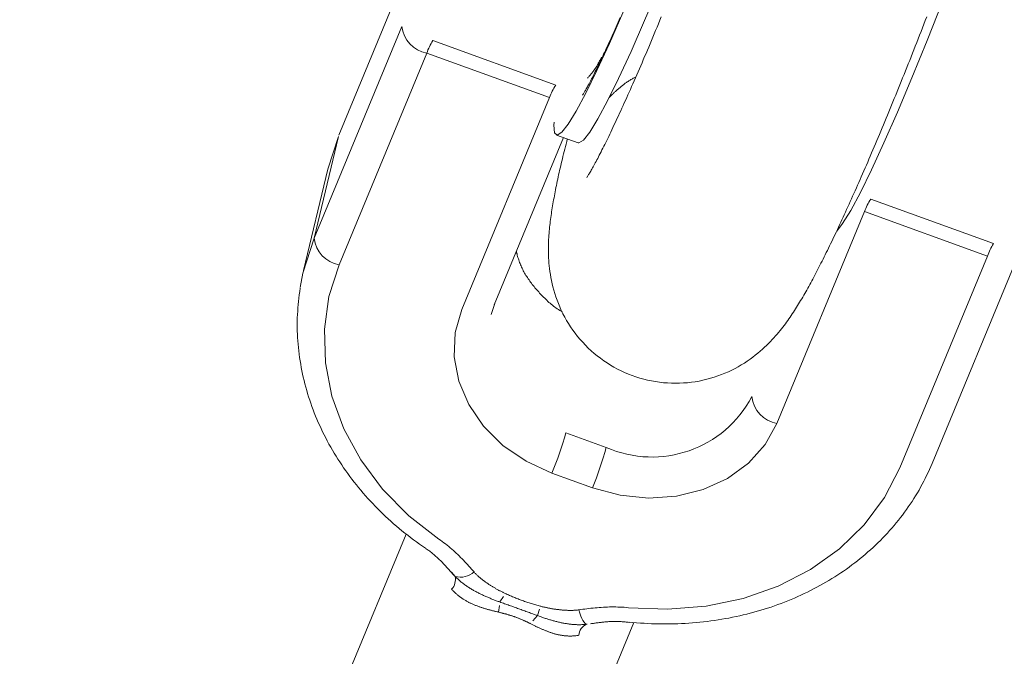
# Model space of a CAD drawing. Units: millimetres. Extents: x 280.5 to 337.9, y 162.4 to 226.8.
# Drawn here: x 306.2 to 306.5, y 170.9 to 171.1 of the extents above; entities that cross this region are included whole.
import ezdxf

# ---------------------------------------------------------------- set-up
doc = ezdxf.new("R2010")
doc.units = ezdxf.units.MM
doc.header["$MEASUREMENT"] = 0
doc.linetypes.add('AI-Linetype-0', pattern=[2.116667, 1.058333, -1.058333])
doc.layers.add('Ebene 1', color=7, linetype='Continuous', lineweight=0)

# ---------------------------------------------------------------- blocks, each defined once
blk = doc.blocks.new('Block_0')
at = {"layer": 'Ebene 1', "color": 250, "lineweight": 9}
for p, q in [((306.30579, 171.11666), (306.28826, 171.07433)), ((306.28018, 171.04094), (306.30863, 171.10964)), ((306.31874, 171.10504), (306.3586, 171.09061)), ((306.31674, 171.10097), (306.28829, 171.03227)), ((306.35661, 171.08655), (306.31674, 171.10097)), ((306.32815, 171.01785), (306.35661, 171.08655)), ((306.28018, 171.04094), (306.28812, 171.0739)), ((306.28812, 171.0739), (306.28469, 171.06338)), ((306.33866, 171.0193), (306.36114, 171.07356)), ((306.35882, 171.0744), (306.36585, 171.07185)), ((306.28469, 171.06338), (306.27675, 171.03042)), ((306.46084, 171.05363), (306.5007, 171.0392)), ((306.45884, 171.04956), (306.43039, 170.98086)), ((306.49871, 171.03514), (306.45884, 171.04956)), ((306.47025, 170.96644), (306.49871, 171.03514)), ((306.48076, 170.96788), (306.50922, 171.03659)), ((306.3388, 171.01973), (306.33762, 171.0162)), ((306.36187, 170.97779), (306.375, 170.97304)), ((306.37051, 170.95998), (306.35738, 170.96473)), ((306.31009, 170.94494), (306.24293, 170.78278)), ((306.32597, 170.93122), (306.32474, 170.93259)), ((306.34046, 170.92292), (306.34167, 170.92473)), ((306.34002, 170.91962), (306.34039, 170.92181)), ((306.35272, 170.91848), (306.35331, 170.92053)), ((306.3161, 170.75249), (306.38395, 170.91628)), ((306.35272, 170.91848), (306.35113, 170.9168))]:
    blk.add_line(p, q, dxfattribs=at)
for points in [[(306.40553, 171.17749), (306.40033, 171.1636), (306.39515, 171.15013), (306.39005, 171.13726), (306.38511, 171.12517), (306.38041, 171.11405), (306.37602, 171.10406), (306.37198, 171.09533), (306.36837, 171.08799), (306.36524, 171.08215), (306.36262, 171.0779), (306.36057, 171.07529), (306.3591, 171.07436), (306.35824, 171.07513), (306.35801, 171.07758), (306.35805, 171.07855)], [(306.37955, 171.11254), (306.37921, 171.11176), (306.37887, 171.111), (306.37853, 171.11024), (306.3782, 171.10948), (306.37787, 171.10874), (306.37754, 171.10801), (306.37722, 171.10729), (306.3769, 171.10657), (306.37658, 171.10587), (306.37626, 171.10517), (306.37595, 171.10449), (306.37564, 171.10382), (306.37533, 171.10315), (306.37503, 171.1025), (306.37473, 171.10185), (306.37444, 171.10122), (306.37415, 171.1006), (306.37386, 171.09999), (306.37357, 171.09939), (306.37329, 171.0988), (306.37302, 171.09822), (306.37275, 171.09766), (306.37248, 171.09711), (306.37222, 171.09656), (306.37196, 171.09603), (306.3717, 171.09552), (306.37145, 171.09501), (306.37121, 171.09452), (306.37096, 171.09404), (306.37073, 171.09357), (306.3705, 171.09312), (306.37027, 171.09268), (306.37005, 171.09225), (306.36984, 171.09184), (306.36963, 171.09144), (306.36943, 171.09106), (306.36923, 171.0907), (306.36905, 171.09035), (306.36887, 171.09003), (306.3687, 171.08972), (306.36854, 171.08942), (306.36839, 171.08915), (306.36824, 171.08889), (306.3681, 171.08864), (306.36797, 171.08841), (306.36784, 171.08819), (306.36772, 171.08798), (306.3676, 171.0878), (306.3675, 171.08763), (306.36742, 171.0875), (306.36736, 171.08741), (306.36733, 171.08736), (306.36733, 171.08736), (306.36738, 171.08742)], [(306.39288, 171.11274), (306.39242, 171.11162), (306.39196, 171.11051), (306.3915, 171.10941), (306.39104, 171.10831), (306.39059, 171.10723), (306.39014, 171.10615), (306.38969, 171.10508), (306.38924, 171.10402), (306.38879, 171.10296), (306.38835, 171.10192), (306.38791, 171.10089), (306.38747, 171.09986), (306.38704, 171.09884), (306.38661, 171.09784), (306.38618, 171.09684), (306.38575, 171.09585), (306.38533, 171.09487), (306.3849, 171.09391), (306.38449, 171.09295), (306.38407, 171.092), (306.38366, 171.09106), (306.38325, 171.09013), (306.38284, 171.08922), (306.38244, 171.08831), (306.38204, 171.08742), (306.38164, 171.08653), (306.38125, 171.08566), (306.38086, 171.0848), (306.38047, 171.08395), (306.38009, 171.08311), (306.37971, 171.08228), (306.37934, 171.08146), (306.37897, 171.08066), (306.3786, 171.07987), (306.37824, 171.07909), (306.37788, 171.07832), (306.37752, 171.07756), (306.37717, 171.07682), (306.37683, 171.07609), (306.37648, 171.07538), (306.37615, 171.07467), (306.37581, 171.07398), (306.37549, 171.07331), (306.37516, 171.07265), (306.37484, 171.072), (306.37453, 171.07136), (306.37422, 171.07074), (306.37392, 171.07014), (306.37362, 171.06955), (306.37333, 171.06897), (306.37304, 171.06841), (306.37276, 171.06786), (306.37249, 171.06734), (306.37222, 171.06682), (306.37196, 171.06633), (306.37171, 171.06585), (306.37146, 171.06539), (306.37122, 171.06495), (306.37099, 171.06452), (306.37077, 171.06412), (306.37055, 171.06373), (306.37035, 171.06336), (306.37015, 171.06301), (306.36995, 171.06267), (306.36977, 171.06235), (306.3696, 171.06206), (306.36943, 171.06179), (306.36929, 171.06155), (306.36916, 171.06133), (306.36905, 171.06115), (306.36895, 171.061), (306.36888, 171.06089), (306.36883, 171.06081), (306.36879, 171.06074), (306.36875, 171.06069), (306.36872, 171.06065)], [(306.41257, 171.17494), (306.40737, 171.16106), (306.40218, 171.14758), (306.39708, 171.13471), (306.39215, 171.12263), (306.38745, 171.11151), (306.38305, 171.10151), (306.37902, 171.09278), (306.37541, 171.08545), (306.37227, 171.07961), (306.36966, 171.07535), (306.3676, 171.07275), (306.36614, 171.07182), (306.36585, 171.07185)], [(306.36237, 171.07311), (306.36217, 171.0723), (306.36196, 171.07149), (306.36176, 171.07067), (306.36155, 171.06987), (306.36135, 171.06906), (306.36115, 171.06827), (306.36096, 171.06748), (306.36077, 171.0667), (306.36058, 171.06592), (306.3604, 171.06516), (306.36022, 171.06441), (306.36005, 171.06367), (306.35988, 171.06294), (306.35972, 171.06221), (306.35956, 171.0615), (306.35941, 171.06079), (306.35926, 171.06009), (306.35911, 171.05939), (306.35896, 171.0587), (306.35882, 171.05802), (306.35869, 171.05734), (306.35855, 171.05667), (306.35842, 171.056), (306.35829, 171.05534), (306.35817, 171.05468), (306.35805, 171.05403), (306.35793, 171.05337), (306.35781, 171.05273), (306.3577, 171.05208), (306.35759, 171.05144), (306.35748, 171.0508), (306.35738, 171.05016), (306.35728, 171.04953), (306.35719, 171.0489), (306.35709, 171.04826), (306.35701, 171.04763), (306.35692, 171.047), (306.35684, 171.04637), (306.35677, 171.04574), (306.35669, 171.04511), (306.35662, 171.04447), (306.35656, 171.04383), (306.3565, 171.04318), (306.35645, 171.04252), (306.3564, 171.04186), (306.35635, 171.04119), (306.35631, 171.04051), (306.35628, 171.03982), (306.35626, 171.03912), (306.35624, 171.0384), (306.35623, 171.03766), (306.35623, 171.03691), (306.35624, 171.03614), (306.35626, 171.03535), (306.3563, 171.03453), (306.35635, 171.0337), (306.35641, 171.03284), (306.35649, 171.03196), (306.35659, 171.03105), (306.35671, 171.03012), (306.35686, 171.02916), (306.35703, 171.02818), (306.35722, 171.02718), (306.35744, 171.02616), (306.3577, 171.02512), (306.35798, 171.02406), (306.3583, 171.02299), (306.35865, 171.02191), (306.35904, 171.02082), (306.35946, 171.01973), (306.35992, 171.01863), (306.36042, 171.01753), (306.36095, 171.01644), (306.36152, 171.01536), (306.36213, 171.01428), (306.36277, 171.01321), (306.36345, 171.01216), (306.36416, 171.01112), (306.36491, 171.0101), (306.36569, 171.00909), (306.36651, 171.00811), (306.36736, 171.00715), (306.36825, 171.00622), (306.36916, 171.00531), (306.3701, 171.00443), (306.37108, 171.00357), (306.37208, 171.00275), (306.37311, 171.00196), (306.37417, 171.00119), (306.37525, 171.00047), (306.37635, 170.99977), (306.37748, 170.99912), (306.37863, 170.99849), (306.3798, 170.99791), (306.38098, 170.99736), (306.38219, 170.99685), (306.38341, 170.99638), (306.38465, 170.99595), (306.38589, 170.99556), (306.38715, 170.99521), (306.38842, 170.99489), (306.3897, 170.99462), (306.39099, 170.9944), (306.39228, 170.99421), (306.39358, 170.99406), (306.39487, 170.99396), (306.39617, 170.9939), (306.39747, 170.99388), (306.39877, 170.9939), (306.40006, 170.99396), (306.40134, 170.99406), (306.40262, 170.9942), (306.40389, 170.99438), (306.40515, 170.9946), (306.4064, 170.99486), (306.40764, 170.99515), (306.40885, 170.99548), (306.41005, 170.99585), (306.41124, 170.99625), (306.4124, 170.99668), (306.41354, 170.99714), (306.41465, 170.99763), (306.41574, 170.99815), (306.41681, 170.99869), (306.41784, 170.99925), (306.41884, 170.99984), (306.41982, 171.00044), (306.42076, 171.00105), (306.42166, 171.00168), (306.42253, 171.00231), (306.42337, 171.00295), (306.42417, 171.0036), (306.42494, 171.00424), (306.42567, 171.00489), (306.42637, 171.00553), (306.42704, 171.00616), (306.42768, 171.00679), (306.42828, 171.00741), (306.42886, 171.00802), (306.42942, 171.00863), (306.42995, 171.00923), (306.43046, 171.00981), (306.43094, 171.01039), (306.43141, 171.01097), (306.43186, 171.01153), (306.4323, 171.01209), (306.43272, 171.01265), (306.43313, 171.0132), (306.43353, 171.01374), (306.43392, 171.01428), (306.4343, 171.01482), (306.43467, 171.01536), (306.43503, 171.01589), (306.43539, 171.01643), (306.43574, 171.01696), (306.43609, 171.0175), (306.43643, 171.01803), (306.43677, 171.01857), (306.43711, 171.01911), (306.43744, 171.01965), (306.43777, 171.02019), (306.4381, 171.02074), (306.43843, 171.02129), (306.43876, 171.02185), (306.43909, 171.02241), (306.43941, 171.02298), (306.43974, 171.02355), (306.44006, 171.02412), (306.44039, 171.0247), (306.44072, 171.02529), (306.44104, 171.02588), (306.44137, 171.02648), (306.4417, 171.02708), (306.44202, 171.02769), (306.44235, 171.02831), (306.44268, 171.02893), (306.44302, 171.02956), (306.44335, 171.0302), (306.44368, 171.03085), (306.44402, 171.0315), (306.44436, 171.03216), (306.4447, 171.03282), (306.44504, 171.0335), (306.44538, 171.03418), (306.44573, 171.03486), (306.44607, 171.03556), (306.44642, 171.03626), (306.44677, 171.03697), (306.44712, 171.03769), (306.44748, 171.03842), (306.44783, 171.03915), (306.44819, 171.03989), (306.44855, 171.04064), (306.44891, 171.0414), (306.44927, 171.04216), (306.44964, 171.04293), (306.45001, 171.04371), (306.45038, 171.0445), (306.45075, 171.04529), (306.45112, 171.0461), (306.4515, 171.04691), (306.45188, 171.04772), (306.45226, 171.04855), (306.45264, 171.04938), (306.45302, 171.05022), (306.45341, 171.05107), (306.4538, 171.05193), (306.45419, 171.05279), (306.45458, 171.05366), (306.45497, 171.05454), (306.45537, 171.05543), (306.45577, 171.05632), (306.45617, 171.05722), (306.45657, 171.05813), (306.45697, 171.05904), (306.45738, 171.05996), (306.45778, 171.06089), (306.45819, 171.06183), (306.4586, 171.06277), (306.45901, 171.06372), (306.45943, 171.06468), (306.45985, 171.06564), (306.46026, 171.06661), (306.46068, 171.06759), (306.4611, 171.06858), (306.46153, 171.06957), (306.46195, 171.07057), (306.46238, 171.07157), (306.46281, 171.07258), (306.46323, 171.0736), (306.46367, 171.07462), (306.4641, 171.07565), (306.46453, 171.07669), (306.46497, 171.07773), (306.4654, 171.07878), (306.46584, 171.07983), (306.46628, 171.08089), (306.46672, 171.08196), (306.46716, 171.08303), (306.46761, 171.08411), (306.46805, 171.0852), (306.4685, 171.08628), (306.46895, 171.08738), (306.46939, 171.08848), (306.46984, 171.08959), (306.47029, 171.0907), (306.47075, 171.09181), (306.4712, 171.09293), (306.47165, 171.09406), (306.47211, 171.09519), (306.47256, 171.09633), (306.47302, 171.09747), (306.47348, 171.09862), (306.47393, 171.09977), (306.47439, 171.10092), (306.47485, 171.10208), (306.47531, 171.10324), (306.47578, 171.10441), (306.47624, 171.10559), (306.4767, 171.10676), (306.47716, 171.10794), (306.47763, 171.10913), (306.47809, 171.11032), (306.47856, 171.11151), (306.47902, 171.11271)], [(306.49464, 171.14525), (306.48944, 171.13136), (306.48425, 171.11789), (306.47915, 171.10502), (306.47422, 171.09293), (306.46952, 171.08181), (306.46512, 171.07182), (306.46109, 171.06309), (306.45748, 171.05575), (306.45434, 171.04992), (306.45173, 171.04566), (306.44985, 171.04324)], [(306.36888, 171.09282), (306.36903, 171.09298), (306.36917, 171.09315), (306.36932, 171.09331), (306.36946, 171.09347), (306.3696, 171.09363), (306.36974, 171.0938), (306.36988, 171.09396), (306.37002, 171.09412), (306.37016, 171.09428), (306.37029, 171.09444), (306.37042, 171.09459), (306.37054, 171.09475), (306.37066, 171.09491), (306.37078, 171.09506), (306.37089, 171.09521), (306.371, 171.09537), (306.37111, 171.09552), (306.37122, 171.09568), (306.37132, 171.09583), (306.37142, 171.09599), (306.37152, 171.09615), (306.37162, 171.0963), (306.37172, 171.09647), (306.37182, 171.09663), (306.37192, 171.0968), (306.37202, 171.09697), (306.37212, 171.09714), (306.37222, 171.09732), (306.37233, 171.0975), (306.37243, 171.09768), (306.37253, 171.09787), (306.37264, 171.09806), (306.37274, 171.09825), (306.37285, 171.09844), (306.37295, 171.09863), (306.37306, 171.09883), (306.37317, 171.09903), (306.37327, 171.09922), (306.37338, 171.09942), (306.37349, 171.09962)], [(306.37591, 171.08645), (306.376, 171.08656), (306.3761, 171.08666), (306.3762, 171.08677), (306.37629, 171.08688), (306.37639, 171.08699), (306.3765, 171.0871), (306.3766, 171.08722), (306.37672, 171.08733), (306.37683, 171.08745), (306.37696, 171.08757), (306.37709, 171.0877), (306.37722, 171.08783), (306.37736, 171.08796), (306.37751, 171.0881), (306.37766, 171.08824), (306.37781, 171.08838), (306.37797, 171.08853), (306.37814, 171.08867), (306.3783, 171.08882), (306.37848, 171.08897), (306.37865, 171.08913), (306.37883, 171.08928), (306.37901, 171.08943), (306.3792, 171.08959), (306.37939, 171.08975), (306.37958, 171.08991), (306.37977, 171.09007), (306.37996, 171.09022), (306.38016, 171.09038), (306.38036, 171.09054), (306.38056, 171.0907), (306.38077, 171.09086), (306.38097, 171.09102), (306.38118, 171.09118), (306.3814, 171.09133), (306.38162, 171.09149), (306.38184, 171.09164), (306.38207, 171.09179), (306.3823, 171.09194), (306.38253, 171.09209), (306.38277, 171.09224), (306.38302, 171.09238), (306.38327, 171.09252), (306.38352, 171.09266), (306.38378, 171.0928), (306.38405, 171.09293), (306.38431, 171.09307), (306.38458, 171.0932)], [(306.27566, 171.02493), (306.27655, 171.02955), (306.28018, 171.04094)], [(306.36079, 171.017), (306.36036, 171.01725), (306.35992, 171.0175), (306.3595, 171.01776), (306.35909, 171.01803), (306.35868, 171.0183), (306.35829, 171.01859), (306.3579, 171.01888), (306.35752, 171.01918), (306.35714, 171.01949), (306.35677, 171.01981), (306.35641, 171.02012), (306.35606, 171.02045), (306.35571, 171.02078), (306.35536, 171.02111), (306.35502, 171.02144), (306.35469, 171.02178), (306.35436, 171.02212), (306.35403, 171.02245), (306.35371, 171.0228), (306.35339, 171.02314), (306.35308, 171.02348), (306.35277, 171.02383), (306.35246, 171.02418), (306.35216, 171.02453), (306.35187, 171.02488), (306.35158, 171.02523), (306.35129, 171.02558), (306.35101, 171.02594), (306.35074, 171.0263), (306.35046, 171.02666), (306.3502, 171.02703), (306.34994, 171.02739), (306.34969, 171.02776), (306.34944, 171.02813), (306.34919, 171.02851), (306.34896, 171.02888), (306.34873, 171.02926), (306.34851, 171.02963), (306.34829, 171.03001), (306.34808, 171.0304), (306.34789, 171.03078), (306.34769, 171.03116), (306.34751, 171.03155), (306.34734, 171.03193), (306.34717, 171.03232), (306.34702, 171.03271), (306.34687, 171.0331), (306.34673, 171.03348), (306.3466, 171.03387), (306.34648, 171.03426), (306.34636, 171.03465), (306.34625, 171.03504), (306.34614, 171.03543), (306.34604, 171.03583), (306.34593, 171.03622), (306.34583, 171.03661)], [(306.28829, 171.03227), (306.28502, 171.02203), (306.28353, 171.01137), (306.28384, 171.00052), (306.28594, 170.98969), (306.2898, 170.97911), (306.29533, 170.96898), (306.30242, 170.95951), (306.31093, 170.9509), (306.32069, 170.94332)], [(306.27565, 171.0247), (306.27552, 171.02363), (306.27539, 171.02257), (306.27527, 171.02151), (306.27515, 171.02045), (306.27505, 171.01938), (306.27495, 171.01832), (306.27486, 171.01725), (306.27479, 171.01618), (306.27474, 171.01511), (306.2747, 171.01404), (306.27469, 171.01297), (306.27469, 171.0119), (306.27471, 171.01082), (306.27475, 171.00975), (306.27481, 171.00867), (306.27488, 171.00759), (306.27498, 171.00652), (306.27508, 171.00544), (306.2752, 171.00436), (306.27534, 171.00329), (306.27549, 171.00222), (306.27565, 171.00114), (306.27583, 171.00007), (306.27602, 170.999), (306.27623, 170.99793), (306.27645, 170.99687), (306.27669, 170.9958), (306.27694, 170.99474), (306.2772, 170.99368), (306.27748, 170.99262), (306.27778, 170.99157), (306.27809, 170.99051), (306.27842, 170.98946), (306.27876, 170.98842), (306.27911, 170.98737), (306.27948, 170.98633), (306.27987, 170.98529), (306.28026, 170.98426), (306.28068, 170.98323), (306.2811, 170.9822), (306.28154, 170.98118), (306.282, 170.98016), (306.28247, 170.97915), (306.28295, 170.97814), (306.28345, 170.97714), (306.28396, 170.97614), (306.28448, 170.97515), (306.28502, 170.97416), (306.28557, 170.97317), (306.28613, 170.97219), (306.28671, 170.97122), (306.2873, 170.97025), (306.2879, 170.96929), (306.28851, 170.96834), (306.28914, 170.96739), (306.28978, 170.96644), (306.29044, 170.96551), (306.29111, 170.96458), (306.29178, 170.96366), (306.29248, 170.96274), (306.29318, 170.96183), (306.2939, 170.96093), (306.29462, 170.96003), (306.29536, 170.95914), (306.29612, 170.95826), (306.29688, 170.95739), (306.29765, 170.95653), (306.29844, 170.95567), (306.29924, 170.95482), (306.30004, 170.95397), (306.30086, 170.95314), (306.30169, 170.95231), (306.30253, 170.95149), (306.30338, 170.95068), (306.30424, 170.94988), (306.30511, 170.94909), (306.30599, 170.9483), (306.30688, 170.94753), (306.30779, 170.94677), (306.3087, 170.94602), (306.30963, 170.94528), (306.31057, 170.94455), (306.31152, 170.94383), (306.31247, 170.94312), (306.31343, 170.94241), (306.3144, 170.94171), (306.31537, 170.94102), (306.31634, 170.94032)], [(306.35738, 170.96473), (306.34898, 170.96859), (306.34149, 170.97372), (306.33521, 170.97992), (306.33036, 170.98697), (306.32714, 170.99458), (306.32568, 171.00246), (306.32602, 171.01032), (306.32815, 171.01785)], [(306.43039, 170.98086), (306.42654, 170.97395), (306.42113, 170.96793), (306.41436, 170.96302), (306.4065, 170.95942), (306.39784, 170.95726), (306.38872, 170.95663), (306.37949, 170.95755), (306.37051, 170.95998)], [(306.38245, 170.91639), (306.38366, 170.91629), (306.38487, 170.91619), (306.38608, 170.91609), (306.3873, 170.91601), (306.38851, 170.91593), (306.38972, 170.91587), (306.39093, 170.91582), (306.39214, 170.91579), (306.39335, 170.91578), (306.39456, 170.91577), (306.39577, 170.91578), (306.39698, 170.91581), (306.39819, 170.91585), (306.39939, 170.9159), (306.4006, 170.91596), (306.4018, 170.91604), (306.403, 170.91613), (306.4042, 170.91623), (306.40539, 170.91635), (306.40658, 170.91647), (306.40777, 170.91661), (306.40896, 170.91676), (306.41014, 170.91693), (306.41132, 170.9171), (306.4125, 170.91729), (306.41367, 170.9175), (306.41484, 170.91771), (306.416, 170.91794), (306.41716, 170.91818), (306.41832, 170.91843), (306.41947, 170.9187), (306.42062, 170.91898), (306.42176, 170.91927), (306.4229, 170.91958), (306.42403, 170.91989), (306.42516, 170.92022), (306.42628, 170.92056), (306.42739, 170.92092), (306.4285, 170.92128), (306.4296, 170.92166), (306.4307, 170.92205), (306.43179, 170.92245), (306.43288, 170.92287), (306.43395, 170.92329), (306.43502, 170.92373), (306.43609, 170.92418), (306.43714, 170.92465), (306.43819, 170.92512), (306.43923, 170.92561), (306.44027, 170.9261), (306.44129, 170.92661), (306.44231, 170.92713), (306.44332, 170.92767), (306.44432, 170.92821), (306.44532, 170.92877), (306.4463, 170.92933), (306.44728, 170.92991), (306.44824, 170.9305), (306.4492, 170.9311), (306.45015, 170.93171), (306.45109, 170.93233), (306.45202, 170.93296), (306.45294, 170.93361), (306.45385, 170.93426), (306.45475, 170.93492), (306.45564, 170.9356), (306.45652, 170.93628), (306.45739, 170.93698), (306.45825, 170.93768), (306.4591, 170.9384), (306.45994, 170.93913), (306.46077, 170.93986), (306.46159, 170.94061), (306.46239, 170.94136), (306.46318, 170.94213), (306.46397, 170.9429), (306.46474, 170.94368), (306.4655, 170.94447), (306.46624, 170.94528), (306.46698, 170.94609), (306.4677, 170.94691), (306.46841, 170.94773), (306.46911, 170.94857), (306.4698, 170.94942), (306.47047, 170.95027), (306.47113, 170.95113), (306.47178, 170.952), (306.47242, 170.95288), (306.47304, 170.95376), (306.47366, 170.95465), (306.47426, 170.95555), (306.47484, 170.95646), (306.47542, 170.95738), (306.47597, 170.9583), (306.47652, 170.95923), (306.47704, 170.96016), (306.47755, 170.96111), (306.47805, 170.96206), (306.47853, 170.96302), (306.47899, 170.96398), (306.47944, 170.96495), (306.47989, 170.96593), (306.48032, 170.96691), (306.48076, 170.96788)], [(306.3822, 170.92106), (306.39488, 170.92053), (306.40738, 170.92154), (306.41945, 170.92407), (306.43083, 170.92808), (306.44131, 170.93348), (306.45066, 170.94016), (306.45871, 170.94799), (306.46528, 170.95681), (306.47025, 170.96644)], [(306.32069, 170.94332), (306.32125, 170.94293), (306.32179, 170.94254), (306.32233, 170.94214), (306.32286, 170.94174), (306.32338, 170.94133), (306.32389, 170.94091), (306.3244, 170.94049), (306.32489, 170.94006), (306.32539, 170.93963), (306.32587, 170.93919), (306.32635, 170.93875), (306.32682, 170.9383), (306.32728, 170.93785), (306.32774, 170.93739), (306.3282, 170.93693), (306.32865, 170.93646), (306.32909, 170.93599), (306.32953, 170.93552), (306.32997, 170.93505), (306.3304, 170.93457), (306.33083, 170.93409), (306.33126, 170.93361), (306.33168, 170.93312), (306.33211, 170.93264)], [(306.31633, 170.9403), (306.31661, 170.94012), (306.31689, 170.93994), (306.31717, 170.93975), (306.31744, 170.93956), (306.31771, 170.93937), (306.31798, 170.93917), (306.31824, 170.93897), (306.3185, 170.93877), (306.31876, 170.93856), (306.31901, 170.93835), (306.31926, 170.93814), (306.31951, 170.93792), (306.31975, 170.93771), (306.31999, 170.93749), (306.32023, 170.93727), (306.32047, 170.93704), (306.32071, 170.93682), (306.32094, 170.93659), (306.32117, 170.93636), (306.3214, 170.93613), (306.32163, 170.9359), (306.32185, 170.93567), (306.32208, 170.93543), (306.3223, 170.9352), (306.32252, 170.93496), (306.32275, 170.93472), (306.32297, 170.93449), (306.32318, 170.93425), (306.3234, 170.93401), (306.32362, 170.93377), (306.32383, 170.93353), (306.32405, 170.93329), (306.32426, 170.93305), (306.32448, 170.9328), (306.32469, 170.93256), (306.3249, 170.93232), (306.32512, 170.93208), (306.32533, 170.93183), (306.32554, 170.93159), (306.32575, 170.93135)], [(306.33211, 170.93264), (306.33225, 170.93247), (306.33239, 170.93231), (306.33254, 170.93216), (306.33269, 170.932), (306.33284, 170.93185), (306.333, 170.9317), (306.33315, 170.93155), (306.33331, 170.93141), (306.33347, 170.93126), (306.33363, 170.93112), (306.33379, 170.93098), (306.33396, 170.93084), (306.33412, 170.9307), (306.33429, 170.93056), (306.33446, 170.93042), (306.33463, 170.93029), (306.3348, 170.93015), (306.33497, 170.93002), (306.33514, 170.92989), (306.33532, 170.92975), (306.33549, 170.92962), (306.33567, 170.9295), (306.33585, 170.92937), (306.33603, 170.92924), (306.3362, 170.92911), (306.33639, 170.92899), (306.33657, 170.92887), (306.33675, 170.92874), (306.33693, 170.92862), (306.33712, 170.9285), (306.3373, 170.92838), (306.33749, 170.92826), (306.33768, 170.92814), (306.33786, 170.92802), (306.33805, 170.92791), (306.33824, 170.92779), (306.33843, 170.92768), (306.33862, 170.92756), (306.33882, 170.92745), (306.33901, 170.92734), (306.3392, 170.92723), (306.3394, 170.92712), (306.33959, 170.92701), (306.33979, 170.9269), (306.33999, 170.92679), (306.34019, 170.92669), (306.34038, 170.92658), (306.34058, 170.92648), (306.34078, 170.92638), (306.34098, 170.92627), (306.34118, 170.92617), (306.34139, 170.92607), (306.34159, 170.92598), (306.34179, 170.92588), (306.342, 170.92578), (306.3422, 170.92569)], [(306.34046, 170.92292), (306.34017, 170.92302), (306.33989, 170.92312), (306.3396, 170.92323), (306.33932, 170.92333), (306.33904, 170.92344), (306.33875, 170.92354), (306.33847, 170.92365), (306.33819, 170.92376), (306.33791, 170.92387), (306.33763, 170.92398), (306.33735, 170.9241), (306.33707, 170.92421), (306.33679, 170.92433), (306.33652, 170.92444), (306.33624, 170.92456), (306.33596, 170.92468), (306.33569, 170.92481), (306.33541, 170.92493), (306.33514, 170.92505), (306.33487, 170.92518), (306.3346, 170.92531), (306.33433, 170.92544), (306.33406, 170.92557), (306.33379, 170.9257), (306.33352, 170.92584), (306.33325, 170.92598), (306.33298, 170.92611), (306.33272, 170.92626), (306.33245, 170.9264), (306.33219, 170.92654), (306.33193, 170.92669), (306.33167, 170.92684), (306.33141, 170.92699), (306.33115, 170.92715), (306.33089, 170.9273), (306.33063, 170.92746), (306.33038, 170.92762), (306.33013, 170.92779), (306.32987, 170.92795), (306.32963, 170.92812), (306.32938, 170.9283), (306.32913, 170.92847), (306.32889, 170.92865), (306.32865, 170.92883), (306.32841, 170.92901), (306.32817, 170.92919), (306.32794, 170.92938), (306.32771, 170.92957), (306.32748, 170.92976), (306.32726, 170.92996), (306.32704, 170.93016), (306.32682, 170.93037), (306.3266, 170.93057), (306.32639, 170.93078), (306.32618, 170.931), (306.32597, 170.93122)], [(306.34002, 170.91962), (306.33978, 170.91967), (306.33955, 170.91973), (306.33931, 170.91979), (306.33907, 170.91985), (306.33883, 170.91991), (306.33859, 170.91996), (306.33836, 170.92002), (306.33812, 170.92008), (306.33788, 170.92014), (306.33765, 170.92021), (306.33741, 170.92027), (306.33718, 170.92033), (306.33695, 170.92039), (306.33671, 170.92046), (306.33648, 170.92052), (306.33625, 170.92059), (306.33602, 170.92065), (306.33578, 170.92072), (306.33555, 170.92079), (306.33532, 170.92086), (306.3351, 170.92093), (306.33487, 170.92101), (306.33464, 170.92108), (306.33441, 170.92116), (306.33418, 170.92123), (306.33396, 170.92131), (306.33373, 170.92139), (306.33351, 170.92147), (306.33328, 170.92156), (306.33306, 170.92164), (306.33284, 170.92173), (306.33262, 170.92181), (306.33239, 170.9219), (306.33217, 170.92199), (306.33196, 170.92209), (306.33174, 170.92218), (306.33152, 170.92228), (306.33131, 170.92238), (306.33109, 170.92248), (306.33088, 170.92258), (306.33067, 170.92268), (306.33046, 170.92279), (306.33025, 170.92289), (306.33004, 170.923), (306.32983, 170.92312), (306.32963, 170.92323), (306.32942, 170.92334), (306.32922, 170.92346), (306.32902, 170.92358), (306.32882, 170.9237), (306.32862, 170.92383), (306.32843, 170.92396), (306.32823, 170.92409), (306.32804, 170.92422), (306.32784, 170.92435), (306.32765, 170.92449), (306.32746, 170.92463), (306.32728, 170.92477), (306.32709, 170.92491), (306.3269, 170.92506), (306.32672, 170.92521), (306.32654, 170.92536), (306.32636, 170.92552), (306.32618, 170.92567), (306.326, 170.92583), (306.32583, 170.926), (306.32566, 170.92616), (306.32549, 170.92633), (306.32532, 170.9265), (306.32516, 170.92667), (306.32499, 170.92685), (306.32483, 170.92703)], [(306.3422, 170.92569), (306.34254, 170.92553), (306.34289, 170.92537), (306.34323, 170.92522), (306.34358, 170.92506), (306.34393, 170.92491), (306.34427, 170.92476), (306.34462, 170.92461), (306.34497, 170.92447), (306.34532, 170.92432), (306.34567, 170.92418), (306.34602, 170.92404), (306.34638, 170.9239), (306.34673, 170.92377), (306.34708, 170.92363), (306.34744, 170.9235), (306.3478, 170.92337), (306.34815, 170.92324), (306.34851, 170.92312), (306.34887, 170.92299), (306.34923, 170.92287), (306.34959, 170.92275), (306.34995, 170.92264), (306.35031, 170.92252), (306.35067, 170.92241), (306.35104, 170.92229), (306.3514, 170.92218), (306.35176, 170.92208), (306.35213, 170.92197), (306.3525, 170.92186), (306.35286, 170.92176), (306.35323, 170.92166), (306.3536, 170.92156)], [(306.35272, 170.91848), (306.35234, 170.91862), (306.35196, 170.91876), (306.35158, 170.91889), (306.3512, 170.91903), (306.35082, 170.91917), (306.35044, 170.91931), (306.35006, 170.91945), (306.34967, 170.91959), (306.34929, 170.91973), (306.34891, 170.91987), (306.34853, 170.92001), (306.34815, 170.92015), (306.34777, 170.92029), (306.34738, 170.92043), (306.347, 170.92057), (306.34662, 170.92071), (306.34623, 170.92085), (306.34585, 170.92099), (306.34547, 170.92112), (306.34508, 170.92126), (306.3447, 170.9214), (306.34431, 170.92154), (306.34393, 170.92167), (306.34354, 170.92181), (306.34316, 170.92195), (306.34277, 170.92209), (306.34239, 170.92222), (306.342, 170.92236), (306.34161, 170.9225), (306.34123, 170.92264), (306.34084, 170.92278), (306.34046, 170.92292)], [(306.35051, 170.91582), (306.35033, 170.91591), (306.35016, 170.91599), (306.34999, 170.91608), (306.34981, 170.91617), (306.34964, 170.91625), (306.34946, 170.91633), (306.34929, 170.91642), (306.34911, 170.9165), (306.34893, 170.91659), (306.34876, 170.91667), (306.34858, 170.91675), (306.3484, 170.91683), (306.34822, 170.91691), (306.34804, 170.91699), (306.34786, 170.91707), (306.34768, 170.91715), (306.3475, 170.91723), (306.34732, 170.91731), (306.34713, 170.91738), (306.34695, 170.91746), (306.34677, 170.91753), (306.34658, 170.91761), (306.3464, 170.91768), (306.34621, 170.91775), (306.34603, 170.91783), (306.34584, 170.9179), (306.34565, 170.91797), (306.34546, 170.91804), (306.34528, 170.9181), (306.34509, 170.91817), (306.34489, 170.91824), (306.3447, 170.9183), (306.34451, 170.91837), (306.34432, 170.91843), (306.34412, 170.91849), (306.34393, 170.91855), (306.34374, 170.91862), (306.34354, 170.91868), (306.34335, 170.91873), (306.34315, 170.91879), (306.34296, 170.91885), (306.34276, 170.91891), (306.34257, 170.91896), (306.34237, 170.91902), (306.34218, 170.91907), (306.34198, 170.91912), (306.34178, 170.91917), (306.34159, 170.91922), (306.34139, 170.91928), (306.3412, 170.91933), (306.341, 170.91938), (306.34081, 170.91942), (306.34061, 170.91947), (306.34042, 170.91952), (306.34022, 170.91957), (306.34002, 170.91962)], [(306.3536, 170.92156), (306.35382, 170.9215), (306.35404, 170.92145), (306.35426, 170.92139), (306.35448, 170.92134), (306.3547, 170.92128), (306.35492, 170.92123), (306.35514, 170.92118), (306.35536, 170.92113), (306.35558, 170.92108), (306.3558, 170.92104), (306.35602, 170.92099), (306.35624, 170.92095), (306.35647, 170.9209), (306.35669, 170.92086), (306.35691, 170.92082), (306.35713, 170.92078), (306.35735, 170.92074), (306.35757, 170.9207), (306.3578, 170.92067), (306.35802, 170.92063), (306.35824, 170.9206), (306.35846, 170.92056), (306.35869, 170.92053), (306.35891, 170.9205), (306.35913, 170.92047), (306.35936, 170.92045), (306.35958, 170.92042), (306.3598, 170.92039), (306.36003, 170.92037), (306.36025, 170.92035), (306.36048, 170.92033), (306.3607, 170.92031), (306.36092, 170.92029), (306.36115, 170.92027), (306.36137, 170.92025), (306.3616, 170.92024), (306.36182, 170.92023), (306.36205, 170.92022), (306.36227, 170.92021), (306.3625, 170.9202), (306.36272, 170.92019), (306.36295, 170.92019), (306.36317, 170.92018), (306.3634, 170.92018), (306.36362, 170.92018), (306.36385, 170.92019), (306.36407, 170.92019), (306.3643, 170.9202), (306.36452, 170.92021), (306.36474, 170.92022), (306.36496, 170.92023), (306.36519, 170.92025), (306.36541, 170.92027), (306.36563, 170.92029), (306.36585, 170.92032), (306.36607, 170.92035)], [(306.36607, 170.92035), (306.36673, 170.92044), (306.36739, 170.92053), (306.36806, 170.92062), (306.36872, 170.92071), (306.36939, 170.92079), (306.37005, 170.92086), (306.37072, 170.92094), (306.37138, 170.921), (306.37205, 170.92106), (306.37272, 170.92112), (306.37339, 170.92116), (306.37406, 170.92121), (306.37473, 170.92124), (306.3754, 170.92127), (306.37608, 170.92129), (306.37675, 170.9213), (306.37743, 170.9213), (306.3781, 170.9213), (306.37878, 170.92128), (306.37946, 170.92126), (306.38015, 170.92123), (306.38083, 170.92118), (306.38151, 170.92113), (306.3822, 170.92106)], [(306.36879, 170.91573), (306.36847, 170.91576), (306.36814, 170.91597), (306.3678, 170.91634), (306.36744, 170.91686), (306.36709, 170.91754), (306.36674, 170.91836), (306.36639, 170.9193), (306.36607, 170.92035)], [(306.36608, 170.9121), (306.36586, 170.91206), (306.36563, 170.91203), (306.36541, 170.912), (306.36518, 170.91197), (306.36496, 170.91194), (306.36473, 170.91192), (306.3645, 170.9119), (306.36428, 170.91189), (306.36405, 170.91188), (306.36383, 170.91187), (306.36361, 170.91186), (306.36338, 170.91186), (306.36316, 170.91186), (306.36294, 170.91187), (306.36271, 170.91187), (306.36249, 170.91188), (306.36227, 170.91189), (306.36205, 170.91191), (306.36183, 170.91193), (306.36161, 170.91195), (306.36139, 170.91197), (306.36117, 170.912), (306.36095, 170.91203), (306.36074, 170.91206), (306.36052, 170.9121), (306.3603, 170.91213), (306.36008, 170.91217), (306.35987, 170.91221), (306.35965, 170.91226), (306.35943, 170.9123), (306.35922, 170.91235), (306.359, 170.9124), (306.35878, 170.91246), (306.35857, 170.91251), (306.35835, 170.91257), (306.35814, 170.91263), (306.35792, 170.91269), (306.35771, 170.91276), (306.35749, 170.91282), (306.35728, 170.91289), (306.35706, 170.91296), (306.35685, 170.91303), (306.35663, 170.91311), (306.35642, 170.91318), (306.35621, 170.91326), (306.356, 170.91334), (306.35578, 170.91342), (306.35557, 170.9135), (306.35536, 170.91358), (306.35515, 170.91367), (306.35494, 170.91376), (306.35473, 170.91384), (306.35452, 170.91393), (306.35431, 170.91402), (306.35409, 170.91411), (306.35388, 170.91421), (306.35367, 170.9143), (306.35346, 170.9144), (306.35325, 170.91449), (306.35304, 170.91459), (306.35283, 170.91469), (306.35262, 170.91479), (306.35241, 170.91489), (306.3522, 170.91499), (306.35199, 170.91509), (306.35178, 170.91519), (306.35157, 170.9153), (306.35136, 170.9154), (306.35115, 170.9155), (306.35093, 170.91561), (306.35072, 170.91572), (306.35051, 170.91582)], [(306.36879, 170.91573), (306.3685, 170.91569), (306.36821, 170.91565), (306.36792, 170.91562), (306.36763, 170.9156), (306.36734, 170.91558), (306.36705, 170.91556), (306.36676, 170.91555), (306.36647, 170.91555), (306.36618, 170.91554), (306.36589, 170.91555), (306.36561, 170.91555), (306.36532, 170.91556), (306.36503, 170.91558), (306.36474, 170.91559), (306.36445, 170.91561), (306.36415, 170.91564), (306.36386, 170.91566), (306.36357, 170.91569), (306.36328, 170.91572), (306.36299, 170.91576), (306.3627, 170.9158), (306.36241, 170.91584), (306.36212, 170.91588), (306.36183, 170.91593), (306.36154, 170.91598), (306.36125, 170.91603), (306.36096, 170.91609), (306.36067, 170.91614), (306.36038, 170.9162), (306.36009, 170.91627), (306.35981, 170.91633), (306.35952, 170.91639), (306.35923, 170.91646), (306.35895, 170.91653), (306.35866, 170.9166), (306.35837, 170.91668), (306.35809, 170.91675), (306.3578, 170.91683), (306.35752, 170.91691), (306.35724, 170.91699), (306.35695, 170.91707), (306.35667, 170.91715), (306.35638, 170.91724), (306.3561, 170.91733), (306.35582, 170.91742), (306.35554, 170.91751), (306.35525, 170.9176), (306.35497, 170.91769), (306.35469, 170.91778), (306.35441, 170.91788), (306.35413, 170.91798), (306.35385, 170.91807), (306.35356, 170.91817), (306.35328, 170.91827), (306.353, 170.91838), (306.35272, 170.91848)], [(306.36992, 170.91584), (306.37023, 170.91588), (306.37053, 170.91593), (306.37084, 170.91597), (306.37115, 170.91601), (306.37146, 170.91606), (306.37177, 170.9161), (306.37207, 170.91614), (306.37238, 170.91618), (306.37269, 170.91622), (306.373, 170.91626), (306.37331, 170.9163), (306.37362, 170.91633), (306.37393, 170.91637), (306.37424, 170.9164), (306.37456, 170.91643), (306.37487, 170.91646), (306.37518, 170.91649), (306.37549, 170.91651), (306.37581, 170.91654), (306.37612, 170.91656), (306.37643, 170.91657), (306.37675, 170.91659), (306.37706, 170.9166), (306.37738, 170.91661), (306.37769, 170.91661), (306.37801, 170.91661), (306.37832, 170.91661), (306.37864, 170.91661), (306.37895, 170.9166), (306.37927, 170.91658), (306.37959, 170.91657), (306.3799, 170.91654), (306.38022, 170.91652), (306.38054, 170.91649), (306.38085, 170.91646), (306.38117, 170.91642), (306.38149, 170.91638), (306.38181, 170.91635), (306.38212, 170.91631), (306.38244, 170.91627)]]:
    blk.add_lwpolyline(points, dxfattribs=at)
for points in [[(306.30863, 171.10964), (306.30913, 171.10528), (306.31243, 171.10176), (306.31674, 171.10097)], [(306.31874, 171.10504), (306.31792, 171.10376), (306.31725, 171.1024), (306.31674, 171.10097)], [(306.3586, 171.09061), (306.35779, 171.08934), (306.35712, 171.08798), (306.35661, 171.08655)], [(306.46084, 171.05363), (306.46002, 171.05235), (306.45935, 171.05099), (306.45884, 171.04956)], [(306.28018, 171.04094), (306.28068, 171.03658), (306.28397, 171.03306), (306.28829, 171.03227)], [(306.5007, 171.0392), (306.49989, 171.03793), (306.49922, 171.03657), (306.49871, 171.03514)], [(306.375, 170.97304), (306.39265, 170.96531), (306.41327, 170.9725), (306.42228, 170.98953)], [(306.42228, 170.98953), (306.42278, 170.98517), (306.42607, 170.98165), (306.43039, 170.98086)], [(306.35738, 170.96473), (306.35915, 170.96898), (306.36066, 170.97335), (306.36187, 170.97779)], [(306.37051, 170.95998), (306.37229, 170.96423), (306.37379, 170.9686), (306.375, 170.97304)], [(306.32597, 170.93122), (306.32812, 170.93062), (306.33043, 170.93116), (306.33211, 170.93264)], [(306.32483, 170.92703), (306.32586, 170.92816), (306.32629, 170.92972), (306.32597, 170.93122)], [(306.36879, 170.91573), (306.36725, 170.91515), (306.3662, 170.91374), (306.36608, 170.9121)]]:
    blk.add_open_spline(points, degree=3, dxfattribs=at)

msp = doc.modelspace()

# ---------------------------------------------------------------- linework, layer by layer
at = {"layer": 'Ebene 1', "color": 250, "linetype": 'AI-Linetype-0', "lineweight": 18}
msp.add_open_spline([(288.86562, 187.875), (288.86562, 201.40598), (299.83465, 212.375), (313.36562, 212.375), (326.8966, 212.375), (337.86562, 201.40598), (337.86562, 187.875), (337.86562, 174.34402), (326.8966, 163.375), (313.36562, 163.375), (299.83465, 163.375), (288.86562, 174.34402), (288.86562, 187.875)], degree=3, knots=[0, 0, 0, 0, 1, 1, 1, 2, 2, 2, 3, 3, 3, 4, 4, 4, 4], dxfattribs=at)

# ---------------------------------------------------------------- block references
at = {"layer": 'Ebene 1'}
msp.add_blockref('Block_0', (0, 0), dxfattribs=at)

doc.saveas('drawing.dxf')
